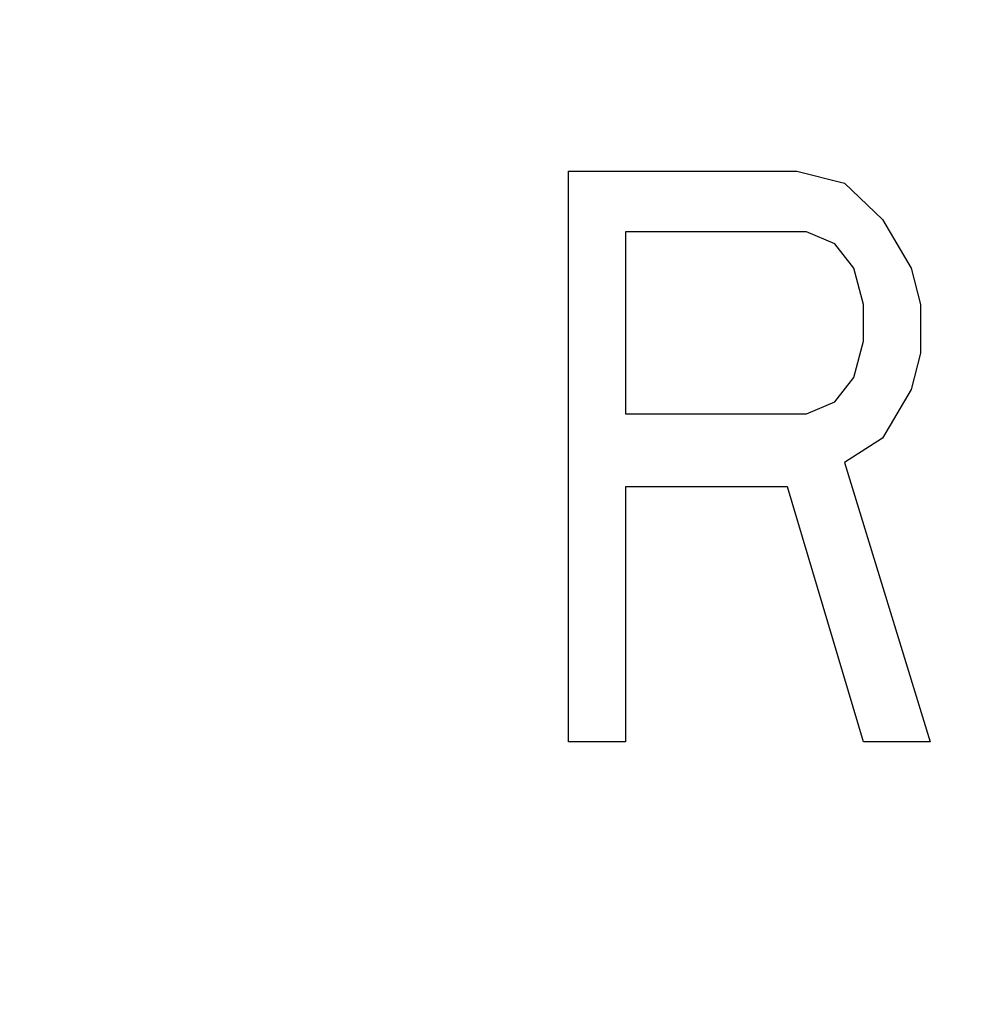
# Model space of a CAD drawing. Extents: x 0 to 420, y 0 to 297.
# Drawn here: x 82 to 87, y 217 to 222 of the extents above; entities that cross this region are included whole.
import ezdxf

# ---------------------------------------------------------------- set-up
doc = ezdxf.new("R2010")
doc.units = 0
doc.header["$LTSCALE"] = 23.1
doc.layers.get('0').update_dxf_attribs({"linetype": 'CONTINUOUS'})

msp = doc.modelspace()

# ---------------------------------------------------------------- linework, layer by layer
at = {"color": 7, "linetype": 'CONTINUOUS'}
for p, q in [((85.135324, 218.273668), (85.135324, 221.273668)), ((85.135324, 221.273668), (86.335324, 221.273668)), ((86.335324, 221.273668), (86.585324, 221.209839)), ((86.585324, 221.209839), (86.785324, 221.018349)), ((86.785324, 221.018349), (86.935323, 220.76303)), ((85.435323, 220.95452), (85.435323, 219.997073)), ((86.385324, 220.95452), (85.435323, 220.95452)), ((86.535324, 220.89069), (86.385324, 220.95452)), ((86.635324, 220.76303), (86.535324, 220.89069)), ((86.685323, 220.571541), (86.635324, 220.76303)), ((86.935323, 220.76303), (86.985324, 220.571541)), ((86.685323, 220.380051), (86.685323, 220.571541)), ((86.985324, 220.571541), (86.985324, 220.316222)), ((86.635324, 220.188562), (86.685323, 220.380051)), ((86.985324, 220.316222), (86.935323, 220.124732)), ((86.535324, 220.060903), (86.635324, 220.188562)), ((86.935323, 220.124732), (86.785324, 219.869413)), ((86.385324, 219.997073), (86.535324, 220.060903)), ((85.435323, 219.997073), (86.385324, 219.997073)), ((86.785324, 219.869413), (86.585324, 219.741754)), ((86.585324, 219.741754), (87.035324, 218.273668)), ((85.435323, 219.614094), (85.435323, 218.273668)), ((86.285324, 219.614094), (85.435323, 219.614094)), ((86.685323, 218.273668), (86.285324, 219.614094)), ((85.435323, 218.273668), (85.135324, 218.273668)), ((87.035324, 218.273668), (86.685323, 218.273668))]:
    msp.add_line(p, q, dxfattribs=at)
msp.add_arc((97.535324, 224.673668), 26, 67.146244, 210.837156, dxfattribs=at)

doc.saveas('drawing.dxf')
